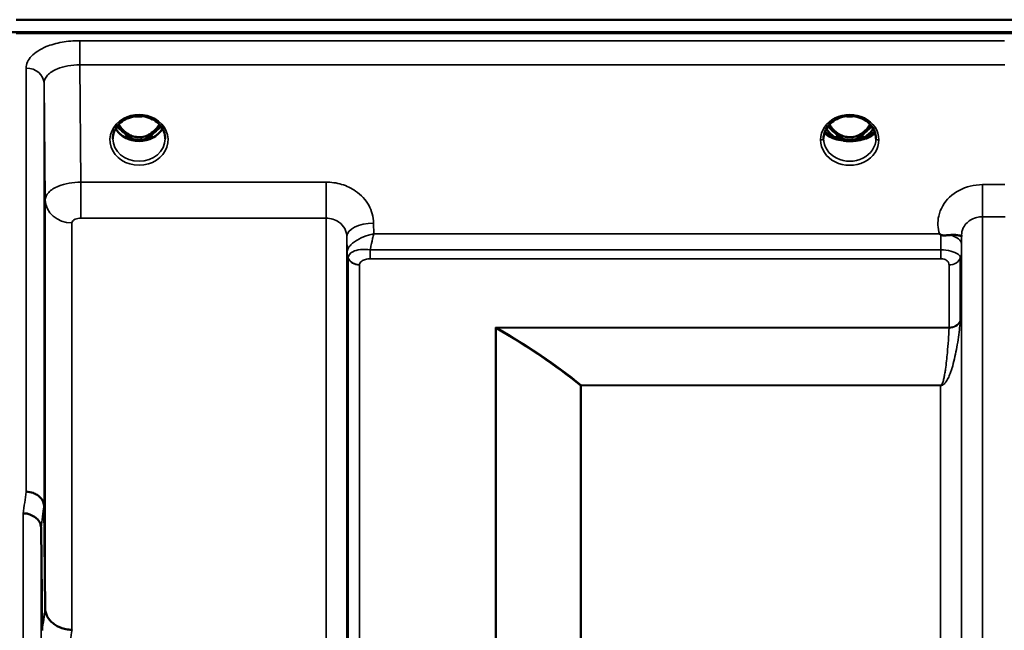
# Model space of a CAD drawing. Units: millimetres. Extents: x 0 to 11880, y 0 to 8400.
# Drawn here: x 3254 to 3420, y 3832 to 3935 of the extents above; entities that cross this region are included whole.
import ezdxf

# ---------------------------------------------------------------- set-up
doc = ezdxf.new("R2010")
doc.units = ezdxf.units.MM
doc.header["$LTSCALE"] = 40
doc.layers.add('Visible (ISO)', color=7, linetype='Continuous', lineweight=50)
doc.layers.add('Visible Narrow (ISO)', color=7, linetype='Continuous', lineweight=35)

# ---------------------------------------------------------------- blocks, each defined once
blk = doc.blocks.new('25')
at = {"layer": 'Visible (ISO)'}
for p, q in [((3253.46, 3934.63), (4247.78, 3934.63)), ((4248.48, 3932.55), (3252.77, 3932.55)), ((4247.78, 3932.38), (3253.46, 3932.38)), ((3271.85, 3917.87), (3271.85, 3917.87)), ((3276.4, 3917.87), (3276.4, 3917.87)), ((3271.77, 3914.87), (3272.84, 3914.87)), ((3272.84, 3914.62), (3272.19, 3914.62)), ((3272.84, 3914.87), (3272.84, 3914.62)), ((3275.4, 3914.87), (3276.47, 3914.87)), ((3275.4, 3914.87), (3275.4, 3914.62)), ((3276.05, 3914.62), (3275.4, 3914.62)), ((3391.08, 3914.88), (3391.08, 3914.88)), ((3391.27, 3914.87), (3392.34, 3914.87)), ((3392.34, 3914.62), (3391.7, 3914.62)), ((3392.34, 3914.87), (3392.34, 3914.62)), ((3394.9, 3914.87), (3395.97, 3914.87)), ((3394.9, 3914.87), (3394.9, 3914.62)), ((3395.55, 3914.62), (3394.9, 3914.62)), ((3396.16, 3914.88), (3396.16, 3914.88)), ((3259.2, 3902.07), (3259.2, 3902.07)), ((3261.17, 3900.75), (3261.17, 3900.75)), ((3309.09, 3895.39), (3309.09, 3895.39)), ((3309.1, 3895.39), (3309.1, 3895.39)), ((3309.75, 3895.39), (3309.74, 3895.39)), ((3313.05, 3896.14), (3313.05, 3896.14)), ((3412.4, 3895.39), (3412.4, 3895.39)), ((3258.15, 3852.88), (3258.34, 3835.6)), ((3257.84, 3831.94), (3257.65, 3849.23))]:
    blk.add_line(p, q, dxfattribs=at)
for centre, major_axis, ratio, start_param, end_param in [((3274.12, 3920.2), (0, 5.58), 0.770012, 2.193849, 2.498107), ((3274.12, 3920.2), (0, 5.58), 0.770012, 3.785078, 4.089385), ((3393.62, 3920.2), (0, 5.58), 0.770012, 2.193364, 2.498107), ((3393.62, 3920.2), (0, 5.58), 0.770012, 3.785078, 4.089848), ((3274.12, 3920.2), (0, 5.58), 0.770012, 2.498107, 2.839533), ((3274.12, 3920.2), (0, 5.58), 0.770012, 3.443653, 3.785078), ((3393.62, 3918.23), (-4.9, 0), 0.865949, 0.730552, 0.73701), ((3393.62, 3920.2), (0, 5.58), 0.770012, 2.498107, 2.839533), ((3393.62, 3920.2), (0, 5.58), 0.770012, 3.443653, 3.785078), ((3393.62, 3918.23), (-4.9, 0), 0.865949, 2.404612, 2.411045), ((3274.12, 3918.17), (-4.3, 0), 0.865949, 1.268736, 1.872856), ((3393.62, 3914.65), (-4.4, 0), 0.87081, 6.282689, 6.283185), ((3393.62, 3918.48), (4.9, 0), 0.865946, 4.127405, 4.127456), ((3393.62, 3918.17), (-4.3, 0), 0.865949, 1.268736, 1.872856), ((3393.62, 3917.99), (4.4, 0), 0.862194, 4.616389, 4.808389), ((3393.62, 3918.48), (4.9, 0), 0.865965, 5.297376, 5.297421), ((3393.62, 3914.65), (-4.4, 0), 0.87081, 3.141593, 3.142088)]:
    blk.add_ellipse(centre, major_axis=major_axis, ratio=ratio, start_param=start_param, end_param=end_param, dxfattribs=at)
for points, knots in [([(3271.85, 3917.87), (3271.45, 3917.67), (3271.08, 3917.4), (3270.48, 3916.8), (3270.23, 3916.45), (3269.88, 3915.72), (3269.77, 3915.32), (3269.73, 3914.82), (3269.72, 3914.72), (3269.72, 3914.61)], [0, 0, 0, 0, 0.1408859, 0.1408859, 0.2811834, 0.2811834, 0.4238393, 0.4238393, 0.4603275, 0.4603275, 0.4603275, 0.4603275]), ([(3270.71, 3917.02), (3270.88, 3916.74), (3271.07, 3916.47), (3271.63, 3915.84), (3272.01, 3915.54), (3272.66, 3915.18), (3272.92, 3915.07), (3273.49, 3914.92), (3273.79, 3914.87), (3274.24, 3914.87), (3274.39, 3914.88), (3274.92, 3914.94), (3275.29, 3915.05), (3275.85, 3915.32), (3276.05, 3915.44), (3276.57, 3915.82), (3276.86, 3916.1), (3277.26, 3916.6), (3277.4, 3916.8), (3277.54, 3917.02)], [-1.3658246, -1.3658246, -1.3658246, -1.3658246, -1.2570611, -1.2570611, -1.09157, -1.09157, -0.9921556, -0.9921556, -0.8843281, -0.8843281, -0.8313139, -0.8313139, -0.6966964, -0.6966964, -0.6121765, -0.6121765, -0.4699427, -0.4699427, -0.3835282, -0.3835282, -0.3835282, -0.3835282]), ([(3276.4, 3917.87), (3275.99, 3918.08), (3275.55, 3918.24), (3274.63, 3918.41), (3274.15, 3918.44), (3273.23, 3918.36), (3272.78, 3918.25), (3272.19, 3918.03), (3272.01, 3917.96), (3271.85, 3917.87)], [0, 0, 0, 0, 0.1413647, 0.1413647, 0.2814429, 0.2814429, 0.4181699, 0.4181699, 0.4765383, 0.4765383, 0.4765383, 0.4765383]), ([(3273.48, 3918.37), (3273.76, 3918.34), (3274.04, 3918.33), (3274.47, 3918.34), (3274.62, 3918.36), (3274.77, 3918.38)], [0.6337277, 0.6337277, 0.6337277, 0.6337277, 0.7168252, 0.7168252, 0.762294, 0.762294, 0.762294, 0.762294]), ([(3278.52, 3914.62), (3278.53, 3915.03), (3278.45, 3915.45), (3278.14, 3916.23), (3277.91, 3916.6), (3277.34, 3917.25), (3276.99, 3917.54), (3276.53, 3917.8), (3276.46, 3917.84), (3276.4, 3917.87)], [0, 0, 0, 0, 0.1477678, 0.1477678, 0.2933358, 0.2933358, 0.4365426, 0.4365426, 0.459871, 0.459871, 0.459871, 0.459871]), ([(3398.02, 3914.66), (3398.02, 3915.06), (3397.94, 3915.48), (3397.64, 3916.25), (3397.4, 3916.62), (3396.82, 3917.27), (3396.47, 3917.55), (3395.69, 3918), (3395.26, 3918.17), (3394.36, 3918.39), (3393.89, 3918.43), (3392.96, 3918.4), (3392.5, 3918.32), (3391.63, 3918.04), (3391.22, 3917.84), (3390.51, 3917.34), (3390.19, 3917.04), (3389.68, 3916.38), (3389.49, 3916.01), (3389.27, 3915.31), (3389.22, 3914.98), (3389.22, 3914.66)], [0, 0, 0, 0, 0.145851, 0.145851, 0.291623, 0.291623, 0.434244, 0.434244, 0.574183, 0.574183, 0.713932, 0.713932, 0.852693, 0.852693, 0.990998, 0.990998, 1.130567, 1.130567, 1.271838, 1.271838, 1.388553, 1.388553, 1.388553, 1.388553]), ([(3390.21, 3917.03), (3390.38, 3916.74), (3390.57, 3916.47), (3391.04, 3915.95), (3391.41, 3915.6), (3392.16, 3915.18), (3392.42, 3915.08), (3392.99, 3914.92), (3393.29, 3914.87), (3393.74, 3914.87), (3393.89, 3914.88), (3394.42, 3914.94), (3394.79, 3915.05), (3395.35, 3915.32), (3395.55, 3915.44), (3396.07, 3915.82), (3396.36, 3916.1), (3396.76, 3916.6), (3396.91, 3916.81), (3397.04, 3917.03)], [-1.481319, -1.481319, -1.481319, -1.481319, -1.296623, -1.296623, -1.091578, -1.091578, -0.992092, -0.992092, -0.884246, -0.884246, -0.831241, -0.831241, -0.696808, -0.696808, -0.612058, -0.612058, -0.469913, -0.469913, -0.383289, -0.383289, -0.383289, -0.383289]), ([(3392.95, 3918.38), (3393.24, 3918.34), (3393.53, 3918.33), (3393.97, 3918.34), (3394.13, 3918.36), (3394.29, 3918.38)], [0.6309509, 0.6309509, 0.6309509, 0.6309509, 0.7167127, 0.7167127, 0.7640498, 0.7640498, 0.7640498, 0.7640498]), ([(3278.06, 3916.32), (3277.94, 3916.1), (3277.79, 3915.9), (3277.33, 3915.39), (3276.98, 3915.11), (3276.21, 3914.66), (3275.78, 3914.49), (3274.88, 3914.27), (3274.41, 3914.22), (3273.48, 3914.25), (3273.02, 3914.33), (3272.15, 3914.61), (3271.74, 3914.81), (3271.02, 3915.3), (3270.7, 3915.59), (3270.35, 3916.05), (3270.26, 3916.18), (3270.18, 3916.32)], [3.608618, 3.608618, 3.608618, 3.608618, 3.803352, 3.803352, 4.123491, 4.123491, 4.438359, 4.438359, 4.751009, 4.751009, 5.063182, 5.063182, 5.376174, 5.376174, 5.691956, 5.691956, 5.81628, 5.81628, 5.81628, 5.81628]), ([(3392.55, 3914.29), (3392.01, 3914.35), (3391.52, 3914.45), (3391.1, 3914.59), (3390.7, 3914.71), (3390.35, 3914.86), (3390.07, 3915.03), (3390, 3915.07), (3389.93, 3915.11), (3389.87, 3915.16), (3389.65, 3915.32), (3389.49, 3915.48), (3389.38, 3915.65)], [-0.05973226, -0.05973226, -0.05973226, -0.05973226, -0.0443769, -0.0443769, -0.0443769, -0.03002327, -0.03002327, -0.03002327, -0.02652345, -0.02652345, -0.02652345, -0.01397694, -0.01397694, -0.01397694, -0.01397694]), ([(3389.46, 3915.86), (3389.57, 3915.72), (3389.72, 3915.58), (3389.91, 3915.44), (3390.18, 3915.25), (3390.54, 3915.06), (3390.99, 3914.91)], [-0.3210958, -0.3210958, -0.3210958, -0.3210958, -0.1887211, -0.1887211, -0.1887211, -0.0000001, -0.0000001, -0.0000001, -0.0000001]), ([(3391.31, 3914.79), (3391.06, 3914.92), (3390.83, 3915.08), (3390.39, 3915.42), (3390.19, 3915.62), (3389.89, 3915.99), (3389.78, 3916.15), (3389.68, 3916.32)], [5.2577253, 5.2577253, 5.2577253, 5.2577253, 5.4561709, 5.4561709, 5.6629245, 5.6629245, 5.8168143, 5.8168143, 5.8168143, 5.8168143]), ([(3397.86, 3915.66), (3397.75, 3915.49), (3397.59, 3915.32), (3397.36, 3915.16), (3397.15, 3915), (3396.88, 3914.85), (3396.56, 3914.73), (3396.47, 3914.69), (3396.38, 3914.66), (3396.28, 3914.63), (3395.93, 3914.51), (3395.51, 3914.41), (3395.05, 3914.33), (3394.93, 3914.32), (3394.81, 3914.3), (3394.69, 3914.29)], [-0.12745785, -0.12745785, -0.12745785, -0.12745785, -0.11337676, -0.11337676, -0.11337676, -0.09991044, -0.09991044, -0.09991044, -0.09631794, -0.09631794, -0.09631794, -0.08280488, -0.08280488, -0.08280488, -0.07934764, -0.07934764, -0.07934764, -0.07934764]), ([(3397.57, 3916.32), (3397.47, 3916.15), (3397.35, 3915.99), (3397.05, 3915.62), (3396.85, 3915.42), (3396.41, 3915.08), (3396.18, 3914.92), (3395.93, 3914.79)], [3.6079588, 3.6079588, 3.6079588, 3.6079588, 3.7618551, 3.7618551, 3.9686092, 3.9686092, 4.167079, 4.167079, 4.167079, 4.167079]), ([(3396.25, 3914.91), (3396.51, 3915), (3396.74, 3915.1), (3396.94, 3915.2), (3397.15, 3915.31), (3397.33, 3915.43), (3397.47, 3915.55), (3397.6, 3915.65), (3397.71, 3915.76), (3397.79, 3915.86)], [-0.0545654, -0.0545654, -0.0545654, -0.0545654, -0.04356267, -0.04356267, -0.04356267, -0.03214198, -0.03214198, -0.03214198, -0.02224057, -0.02224057, -0.02224057, -0.02224057]), ([(3390.99, 3914.91), (3391, 3914.91), (3391, 3914.91), (3391.01, 3914.91), (3391.01, 3914.91), (3391.02, 3914.91), (3391.02, 3914.91), (3391.03, 3914.9), (3391.03, 3914.9), (3391.03, 3914.9)], [-0.005533072, -0.005533072, -0.005533072, -0.005533072, -0.0040852, -0.0040852, -0.002769673, -0.002769673, -0.001370211, -0.001370211, -0.000009118, -0.000009118, -0.000009118, -0.000009118]), ([(3391.38, 3914.76), (3391.37, 3914.77), (3391.36, 3914.77), (3391.26, 3914.82), (3391.15, 3914.86), (3391.03, 3914.9)], [-0.06233353, -0.06233353, -0.06233353, -0.06233353, -0.05336008, -0.05336008, -0.00554062, -0.00554062, -0.00554062, -0.00554062]), ([(3391.38, 3914.76), (3391.65, 3914.63), (3391.94, 3914.51), (3392.53, 3914.35), (3392.84, 3914.29), (3393.46, 3914.23), (3393.78, 3914.23), (3394.4, 3914.29), (3394.71, 3914.35), (3395.31, 3914.51), (3395.59, 3914.63), (3395.86, 3914.76)], [1.043893, 1.043893, 1.043893, 1.043893, 1.254649, 1.254649, 1.465405, 1.465405, 1.676161, 1.676161, 1.886917, 1.886917, 2.097673, 2.097673, 2.097673, 2.097673]), ([(3392.55, 3914.28), (3392.57, 3914.28), (3392.58, 3914.28), (3392.61, 3914.28), (3392.62, 3914.28), (3392.63, 3914.27), (3392.64, 3914.27), (3392.65, 3914.27), (3392.65, 3914.27), (3392.66, 3914.27), (3392.66, 3914.27), (3392.66, 3914.27), (3392.66, 3914.27), (3392.67, 3914.27), (3392.67, 3914.27), (3392.69, 3914.27), (3392.7, 3914.27), (3392.74, 3914.26), (3392.77, 3914.26), (3392.82, 3914.25), (3392.85, 3914.25), (3393.01, 3914.23), (3393.13, 3914.22), (3393.2, 3914.22)], [-0.03773994, -0.03773994, -0.03773994, -0.03773994, -0.03544558, -0.03544558, -0.03380896, -0.03380896, -0.03298315, -0.03298315, -0.03257505, -0.03257505, -0.03225444, -0.03225444, -0.03189863, -0.03189863, -0.03133757, -0.03133757, -0.02959334, -0.02959334, -0.02516784, -0.02516784, -0.02137536, -0.02137536, 0, 0, 0, 0]), ([(3394.04, 3914.22), (3394.1, 3914.22), (3394.2, 3914.23), (3394.41, 3914.25), (3394.5, 3914.26), (3394.6, 3914.27), (3394.62, 3914.28), (3394.63, 3914.28), (3394.64, 3914.28), (3394.64, 3914.28), (3394.64, 3914.28), (3394.65, 3914.28), (3394.65, 3914.28), (3394.66, 3914.28), (3394.66, 3914.28), (3394.66, 3914.28), (3394.67, 3914.28), (3394.68, 3914.28), (3394.68, 3914.28), (3394.69, 3914.28)], [-0.07359787, -0.07359787, -0.07359787, -0.07359787, -0.03915927, -0.03915927, -0.01101123, -0.01101123, -0.00690153, -0.00690153, -0.00567321, -0.00567321, -0.00494397, -0.00494397, -0.00431514, -0.00431514, -0.00352423, -0.00352423, -0.00268775, -0.00268775, -0.000194, -0.000194, -0.000194, -0.000194]), ([(3396.21, 3914.9), (3396.14, 3914.88), (3396.07, 3914.85), (3395.96, 3914.81), (3395.92, 3914.79), (3395.87, 3914.77), (3395.87, 3914.76), (3395.86, 3914.76)], [-0.03678009, -0.03678009, -0.03678009, -0.03678009, -0.03005245, -0.03005245, -0.02520158, -0.02520158, -0.0244361, -0.0244361, -0.0244361, -0.0244361]), ([(3396.21, 3914.9), (3396.21, 3914.9), (3396.22, 3914.9), (3396.22, 3914.91), (3396.23, 3914.91), (3396.23, 3914.91), (3396.24, 3914.91), (3396.24, 3914.91), (3396.25, 3914.91), (3396.25, 3914.91)], [-0.005524279, -0.005524279, -0.005524279, -0.005524279, -0.004175587, -0.004175587, -0.002762532, -0.002762532, -0.00145292, -0.00145292, -0.000000135, -0.000000135, -0.000000135, -0.000000135]), ([(3408.91, 3898.47), (3408.88, 3898.49), (3408.84, 3898.52), (3408.79, 3898.55), (3408.77, 3898.57), (3408.75, 3898.58), (3408.74, 3898.59), (3408.72, 3898.6), (3408.71, 3898.61), (3408.7, 3898.61), (3408.7, 3898.61), (3408.7, 3898.61), (3408.7, 3898.61), (3408.7, 3898.61), (3408.7, 3898.61), (3408.7, 3898.61), (3408.7, 3898.61), (3408.7, 3898.61), (3408.7, 3898.61), (3408.7, 3898.61), (3408.7, 3898.61), (3408.7, 3898.61), (3408.7, 3898.61), (3408.7, 3898.61)], [-0.61498044, -0.61498044, -0.61498044, -0.61498044, -0.59191816, -0.59191816, -0.58028925, -0.58028925, -0.57459051, -0.57459051, -0.56649626, -0.56649626, -0.56548216, -0.56548216, -0.565268, -0.565268, -0.56516107, -0.56516107, -0.56505698, -0.56505698, -0.56494155, -0.56494155, -0.56478277, -0.56478277, -0.56465683, -0.56465683, -0.56465683, -0.56465683]), ([(3410.5, 3898.41), (3410.25, 3898.39), (3410, 3898.37), (3409.77, 3898.36), (3409.63, 3898.35), (3409.49, 3898.35), (3409.37, 3898.36), (3409.3, 3898.36), (3409.22, 3898.37), (3409.15, 3898.38), (3409.11, 3898.39), (3409.07, 3898.4), (3409.04, 3898.41), (3408.99, 3898.43), (3408.95, 3898.45), (3408.91, 3898.47)], [0, 0, 0, 0, 0.0898516, 0.0898516, 0.0898516, 0.147793, 0.147793, 0.147793, 0.1818743, 0.1818743, 0.1818743, 0.2005162, 0.2005162, 0.2005162, 0.2227083, 0.2227083, 0.2227083, 0.2227083]), ([(3412.42, 3898.26), (3412.42, 3898.23), (3412.42, 3898.21), (3412.4, 3898.21), (3412.37, 3898.2), (3412.32, 3898.23), (3412.21, 3898.28), (3412.06, 3898.33), (3411.85, 3898.39), (3411.54, 3898.42), (3411.44, 3898.43), (3411.34, 3898.44), (3411.24, 3898.44), (3411.01, 3898.45), (3410.77, 3898.44), (3410.5, 3898.41)], [0.0000033, 0.0000033, 0.0000033, 0.0000033, 0.0392583, 0.0392583, 0.0392583, 0.1054985, 0.1054985, 0.1054985, 0.1883994, 0.1883994, 0.1883994, 0.2133415, 0.2133415, 0.2133415, 0.2656438, 0.2656438, 0.2656438, 0.2656438]), ([(3258.27, 3883.15), (3258.28, 3882.71), (3258.28, 3882.18), (3258.29, 3881.08), (3258.3, 3880.5), (3258.3, 3879.46), (3258.31, 3878.92), (3258.31, 3877.97), (3258.31, 3877.55), (3258.31, 3876.94), (3258.31, 3876.7), (3258.31, 3876.46), (3258.3, 3876.45), (3258.3, 3876.63), (3258.29, 3876.83), (3258.28, 3877.44), (3258.28, 3877.84), (3258.27, 3878.71), (3258.26, 3879.24), (3258.26, 3880.35), (3258.25, 3880.93), (3258.24, 3881.98), (3258.24, 3882.53), (3258.24, 3883.49), (3258.24, 3883.9), (3258.24, 3884.52), (3258.24, 3884.76), (3258.24, 3885), (3258.24, 3885.01), (3258.25, 3884.82), (3258.26, 3884.61), (3258.26, 3884), (3258.27, 3883.59), (3258.27, 3883.15)], [0, 0, 0, 0, 0.159533, 0.159533, 0.319067, 0.319067, 0.478594, 0.478594, 0.63812, 0.63812, 0.797647, 0.797647, 0.957174, 0.957174, 1.116707, 1.116707, 1.276241, 1.276241, 1.436902, 1.436902, 1.597564, 1.597564, 1.758222, 1.758222, 1.918881, 1.918881, 2.079539, 2.079539, 2.240197, 2.240197, 2.400859, 2.400859, 2.56152, 2.56152, 2.56152, 2.56152]), ([(3258.15, 3852.89), (3258.14, 3853.19), (3258.06, 3853.48), (3257.76, 3854.05), (3257.54, 3854.31), (3257.18, 3854.59), (3257.1, 3854.65), (3256.8, 3854.85), (3256.56, 3854.96), (3255.94, 3855.18), (3255.54, 3855.25), (3255.15, 3855.26)], [0, 0, 0, 0, 0.1170892, 0.1170892, 0.2342395, 0.2342395, 0.2685716, 0.2685716, 0.3515061, 0.3515061, 0.4703148, 0.4703148, 0.4703148, 0.4703148]), ([(3254.65, 3851.59), (3254.66, 3851.59), (3254.66, 3851.59), (3254.88, 3851.61), (3255.09, 3851.6), (3255.5, 3851.52), (3255.7, 3851.45), (3256.14, 3851.26), (3256.44, 3851.1), (3256.94, 3850.75), (3257.2, 3850.54), (3257.48, 3850.03), (3257.54, 3849.87), (3257.62, 3849.55), (3257.65, 3849.38), (3257.65, 3849.23)], [-0.0021992, -0.0021992, -0.0021992, -0.0021992, 0, 0, 0.0638457, 0.0638457, 0.1268486, 0.1268486, 0.2098761, 0.2098761, 0.2579986, 0.2579986, 0.2777709, 0.2777709, 0.2976917, 0.2976917, 0.2976917, 0.2976917]), ([(3258.34, 3835.6), (3258.35, 3835.2), (3258.44, 3834.72), (3258.91, 3833.86), (3259.22, 3833.49), (3259.88, 3832.95), (3260.11, 3832.8), (3260.53, 3832.57), (3260.72, 3832.48), (3261.21, 3832.29), (3261.52, 3832.19), (3262.16, 3832.06), (3262.48, 3832.03), (3262.82, 3832.04), (3262.83, 3832.04), (3262.84, 3832.04)], [0.0001437, 0.0001437, 0.0001437, 0.0001437, 0.155002, 0.155002, 0.2769862, 0.2769862, 0.3318288, 0.3318288, 0.3731331, 0.3731331, 0.4354992, 0.4354992, 0.4979203, 0.4979203, 0.4999803, 0.4999803, 0.4999803, 0.4999803])]:
    blk.add_open_spline(points, degree=3, knots=knots, dxfattribs=at)
for points in [[(3271.67, 3914.87), (3271.71, 3914.87), (3271.74, 3914.87), (3271.77, 3914.87)], [(3276.47, 3914.87), (3276.51, 3914.87), (3276.55, 3914.87), (3276.58, 3914.87)], [(3391.17, 3914.87), (3391.21, 3914.87), (3391.24, 3914.87), (3391.27, 3914.87)], [(3395.97, 3914.87), (3396, 3914.87), (3396.03, 3914.87), (3396.07, 3914.87)], [(3412.43, 3898.37), (3412.43, 3898.33), (3412.43, 3898.3), (3412.42, 3898.26)]]:
    blk.add_open_spline(points, degree=3, dxfattribs=at)
at = {"layer": 'Visible Narrow (ISO)'}
for p, q in [((3264.15, 3927.03), (3264.15, 3931.1)), ((3419.61, 3931.1), (3264.15, 3931.1)), ((3264.15, 3927.03), (3419.67, 3927.03)), ((3264.34, 3907.32), (3264.15, 3927.03)), ((3255.15, 3855.26), (3255.15, 3926.49)), ((3258.15, 3923.94), (3258.34, 3904.3)), ((3258.15, 3923.94), (3258.15, 3852.89)), ((3391.02, 3915.65), (3391.02, 3915.65)), ((3396.23, 3915.65), (3396.23, 3915.65)), ((3271.77, 3914.87), (3271.77, 3914.82)), ((3276.47, 3914.87), (3276.47, 3914.82)), ((3391.05, 3914.9), (3391.05, 3914.9)), ((3391.27, 3914.87), (3391.27, 3914.82)), ((3395.97, 3914.87), (3395.97, 3914.82)), ((3396.2, 3914.9), (3396.2, 3914.9)), ((3264.34, 3907.32), (3264.34, 3901.24)), ((3305.56, 3907.32), (3264.34, 3907.32)), ((3305.56, 3907.32), (3305.56, 3901.24)), ((3415.93, 3906.89), (3415.93, 3901.49)), ((3419.67, 3906.89), (3415.93, 3906.89)), ((3258.34, 3835.6), (3258.34, 3904.3)), ((3261.1, 3900.78), (3261.1, 3900.78)), ((3261.2, 3900.74), (3261.2, 3900.74)), ((3261.7, 3900.6), (3261.7, 3900.6)), ((3262.84, 3900.47), (3262.84, 3832.04)), ((3264.34, 3901.24), (3305.56, 3901.24)), ((3305.56, 2545.49), (3305.56, 3901.24)), ((3313.58, 3898.61), (3313.56, 3900.42)), ((3415.93, 3901.49), (3415.93, 2545.24)), ((3415.93, 3901.49), (3419.76, 3901.49)), ((3309.06, 3898.17), (3309.06, 2548.57)), ((3309.06, 3898.17), (3309.09, 3895.5)), ((3408.7, 3898.61), (3313.58, 3898.61)), ((3412.41, 3896.86), (3412.42, 3898.26)), ((3412.43, 2548.31), (3412.43, 3898.42)), ((3309.09, 2551.24), (3309.09, 3895.5)), ((3313.01, 3894.42), (3313.01, 3895.93)), ((3408.91, 3895.93), (3313.01, 3895.93)), ((3408.91, 3894.42), (3408.91, 3895.93)), ((3412.4, 3895.51), (3412.4, 2551.22)), ((3309.19, 3894.89), (3309.19, 3894.9)), ((3309.19, 3894.89), (3309.19, 3894.89)), ((3309.19, 3894.83), (3309.19, 3894.83)), ((3309.19, 3894.83), (3309.19, 3894.83)), ((3309.29, 2552.21), (3309.29, 3894.53)), ((3313.01, 3894.42), (3408.91, 3894.42)), ((3412.2, 3894.54), (3412.2, 3884.01)), ((3412.31, 3894.86), (3412.31, 3894.84)), ((3412.31, 3894.84), (3412.31, 3894.85)), ((3311.18, 3893.38), (3311.18, 2553.35)), ((3410.32, 3882.88), (3410.32, 3893.4)), ((3410.32, 3882.88), (3334.04, 3882.88)), ((3334.04, 2564), (3334.04, 3882.88)), ((3334.18, 3882.73), (3334.18, 2564)), ((3334.33, 3882.8), (3410.31, 3882.8)), ((3348.34, 2573.63), (3348.34, 3873.1)), ((3348.48, 3873.1), (3348.48, 3873.16)), ((3408.9, 3873.16), (3348.48, 3873.16)), ((3348.48, 3873.1), (3348.48, 2573.63)), ((3348.48, 3873.1), (3408.9, 3873.1)), ((3408.9, 3873.16), (3408.9, 3873.1)), ((3408.9, 2573.63), (3408.9, 3873.1)), ((3409.81, 3873.75), (3409.81, 3873.75)), ((3256.06, 3855.13), (3256.06, 3855.13)), ((3257.56, 3854.25), (3257.56, 3854.26)), ((3257.57, 3854.25), (3257.57, 3854.24)), ((3254.65, 2595.11), (3254.65, 3851.59)), ((3257.65, 3849.23), (3257.65, 2597.47))]:
    blk.add_line(p, q, dxfattribs=at)
for centre, major_axis, ratio, start_param, end_param in [((3255.15, 3923.92), (3, 0), 0.857394, 0.008727, 1.570796), ((3274.12, 3914.41), (-4.9, 0), 0.870314, 4.144517, 5.280254), ((3393.62, 3914.41), (-4.9, 0), 0.870314, 3.141147, 6.283631), ((3274.12, 3914.41), (4.9, 0), 0.870314, 2.138672, 7.286106), ((3274.12, 3920.22), (0, 5.67), 0.775888, 2.201964, 2.498107), ((3274.12, 3922.06), (4.4, 0), 0.861089, 4.515631, 4.911411), ((3274.12, 3920.22), (0, 5.67), 0.775888, 3.785078, 4.081268), ((3393.62, 3920.22), (0, 5.67), 0.775888, 2.20149, 2.498107), ((3393.62, 3922.06), (4.4, 0), 0.861089, 4.510409, 4.914301), ((3393.62, 3920.22), (0, 5.67), 0.775888, 3.785078, 4.081719), ((3274.12, 3917.98), (4.4, 0), 0.865949, 3.596513, 5.828142), ((3274.12, 3918.73), (-4.4, 0), 0.865949, 0.568699, 0.927311), ((3271.54, 3915.75), (-0.0698, -0.0716), 0.132657, 0.415533, 1.435428), ((3274.12, 3920.55), (0, -5.67), 0.775888, 5.827511, 6.731652), ((3276.7, 3915.75), (0.0698, -0.0716), 0.132657, 4.847757, 5.867652), ((3274.12, 3918.73), (-4.4, 0), 0.865949, 2.214282, 2.57291), ((3393.62, 3916.16), (4.4, 0), 0.443057, 3.408388, 4.616392), ((3393.62, 3916.49), (4.4, 0), 0.443057, 3.468831, 4.0689), ((3393.62, 3917.98), (4.4, 0), 0.865949, 3.595996, 4.0689), ((3393.62, 3918.73), (-4.4, 0), 0.865949, 0.5681, 0.927311), ((3391.04, 3915.75), (-0.0698, -0.0716), 0.132657, 0.415533, 1.435428), ((3393.62, 3920.55), (0, -5.67), 0.775888, 5.827359, 6.731634), ((3393.62, 3916.16), (4.4, 0), 0.443057, 4.808386, 6.016381), ((3396.2, 3915.75), (0.0698, -0.0716), 0.132657, 4.847757, 5.867652), ((3393.62, 3918.73), (-4.4, 0), 0.865949, 2.214282, 2.573512), ((3393.62, 3917.98), (4.4, 0), 0.865949, 5.355877, 5.828786), ((3393.62, 3916.49), (4.4, 0), 0.443057, 5.355877, 5.955941), ((3274.12, 3914.65), (-4.4, 0), 0.87081, 0.009624, 3.13271), ((3393.62, 3914.41), (4.9, 0), 0.870314, 3.141147, 6.283631), ((3393.62, 3914.66), (4.4, 0), 0.87081, 3.141601, 3.142088), ((3393.62, 3914.65), (-4.4, 0), 0.87081, 0, 3.141593), ((3391.04, 3915), (-0.0309, -0.0951), 0.665305, 5.717577, 5.982425), ((3393.62, 3917.98), (4.4, 0), 0.865949, 4.08361, 4.464071), ((3393.62, 3917.98), (4.4, 0), 0.865949, 4.466638, 4.466787), ((3393.62, 3917.98), (4.4, 0), 0.86597, 4.958313, 4.958346), ((3393.62, 3917.98), (4.4, 0), 0.865949, 4.959467, 5.341172), ((3396.2, 3915), (0.0309, -0.0951), 0.665305, 0.30076, 0.565608), ((3393.62, 3914.66), (4.4, 0), 0.87081, 6.282689, 6.283177), ((3262.84, 3904.33), (-4.5, 0), 0.857019, 0.008727, 1.570796), ((3313.56, 3898.2), (-4.5, -0.05), 0.492538, 4.707452, 6.278033), ((3408.91, 3896.6), (-0.01, -3.79), 0.000825, 4.197314, 4.892087), ((3408.91, 3896.89), (3.5, -0.04), 0.492538, 0.005142, 1.102797), ((3312.59, 3895.54), (-3.5, 0.17), 0.857573, 0.05036, 0.380731), ((3311.34, 3895.53), (2.25, 0.05), 0.702896, 3.090278, 3.124947), ((3312.59, 3895.53), (-3.5, 0), 0.857815, 0.008727, 0.339837), ((3408.9, 3895.54), (3.5, 0), 0.857831, 5.943348, 6.274459), ((3311.18, 3895.13), (-2, 0.1), 0.857595, 0.38076, 1.61172), ((3312.16, 3894.53), (2.86, 0), 0.629333, 3.111542, 3.141588), ((3311.18, 3895.1), (-2, 0), 0.857815, 0.339837, 1.570796), ((3410.32, 3895.11), (2, 0), 0.857831, 4.712389, 5.943348), ((3312.79, 3893.38), (-1.61, 0), 0.627821, 6.252664, 6.282709), ((3410.31, 3884.41), (2, -0.09), 0.803498, 4.747238, 5.971862), ((3410.32, 3884.57), (2, 0), 0.84437, 4.712389, 5.943348), ((3410.73, 3880.55), (1.39, 3.73), 0.13223, 5.833927, 5.942302), ((3334.04, 3874.49), (-7.26, 6.79), 0.754711, 5.295761, 5.327159), ((3334.04, 3874.54), (2.56, -9.55), 0.377612, 2.493021, 2.524594), ((3334.32, 3884.41), (-1.02, -1.72), 0.570523, 0.709065, 0.80763), ((3334.33, 3884.41), (-1.01, -1.73), 0.562548, 0.703402, 0.803235), ((3409.37, 3881.77), (-0.84, -1.39), 0.313185, 2.577775, 2.666128), ((3348.48, 3874.76), (-1.27, -1.55), 0.650638, 0.813923, 0.900204), ((3348.48, 3874.76), (2, 0), 0.832907, 4.642576, 4.712389), ((3261.77, 3223.43), (-40.7, -819.99), 0.07218, 3.836307, 3.8433), ((3264.75, 3223.28), (40.71, 816.99), 0.072443, 0.694581, 0.701574), ((3264.81, 3223.65), (-39.59, -794.49), 0.072443, 3.836789, 3.84398), ((3269.3, 3223.43), (39.59, 789.99), 0.072854, 0.694991, 0.702182)]:
    blk.add_ellipse(centre, major_axis=major_axis, ratio=ratio, start_param=start_param, end_param=end_param, dxfattribs=at)
for points, knots in [([(3264.15, 3931.1), (3263.14, 3931.1), (3261.11, 3930.92), (3258.13, 3930.08), (3255.75, 3928.56), (3255.15, 3927.18), (3255.15, 3926.49)], [0, 0, 0, 0, 0.301369, 0.602737, 1.004562, 1.406387, 1.406387, 1.406387, 1.406387]), ([(3258.15, 3923.94), (3258.15, 3924.41), (3258.55, 3925.34), (3260.13, 3926.36), (3262.12, 3926.92), (3263.48, 3927.03), (3264.15, 3927.03)], [-1.406387, -1.406387, -1.406387, -1.406387, -1.004562, -0.602737, -0.301369, 0, 0, 0, 0]), ([(3271.49, 3918), (3271.57, 3918.01), (3271.66, 3918.01), (3271.74, 3918.01), (3271.79, 3918.01), (3271.83, 3918), (3271.87, 3918), (3271.92, 3917.99), (3271.95, 3917.97), (3271.94, 3917.95), (3271.94, 3917.95), (3271.94, 3917.95), (3271.94, 3917.94), (3271.94, 3917.93), (3271.91, 3917.91), (3271.88, 3917.89), (3271.87, 3917.88), (3271.86, 3917.88), (3271.85, 3917.87)], [0.00000141, 0.00000141, 0.00000141, 0.00000141, 0.02715802, 0.02715802, 0.02715802, 0.04226524, 0.04226524, 0.04226524, 0.06230001, 0.06230001, 0.06230001, 0.06482815, 0.06482815, 0.06482815, 0.08249015, 0.08249015, 0.08249015, 0.08822225, 0.08822225, 0.08822225, 0.08822225]), ([(3276.4, 3917.87), (3276.39, 3917.88), (3276.37, 3917.88), (3276.36, 3917.89), (3276.34, 3917.9), (3276.33, 3917.91), (3276.31, 3917.93), (3276.31, 3917.93), (3276.3, 3917.94), (3276.3, 3917.95), (3276.3, 3917.95), (3276.3, 3917.95), (3276.3, 3917.95), (3276.29, 3917.96), (3276.3, 3917.97), (3276.3, 3917.97), (3276.32, 3917.99), (3276.34, 3917.99), (3276.38, 3918), (3276.42, 3918.01), (3276.47, 3918.01), (3276.52, 3918.01), (3276.6, 3918.01), (3276.68, 3918.01), (3276.76, 3918)], [0.05310135, 0.05310135, 0.05310135, 0.05310135, 0.05885134, 0.05885134, 0.05885134, 0.07067074, 0.07067074, 0.07067074, 0.07681871, 0.07681871, 0.07681871, 0.07904598, 0.07904598, 0.07904598, 0.08665546, 0.08665546, 0.08665546, 0.09944324, 0.09944324, 0.09944324, 0.11606735, 0.11606735, 0.11606735, 0.14134149, 0.14134149, 0.14134149, 0.14134149]), ([(3271.48, 3915.68), (3271.56, 3915.61), (3271.65, 3915.52), (3271.76, 3915.4), (3271.82, 3915.34), (3271.86, 3915.29), (3271.89, 3915.24), (3271.93, 3915.17), (3271.96, 3915.08), (3271.93, 3915), (3271.84, 3914.93), (3271.73, 3914.9), (3271.64, 3914.9), (3271.63, 3914.9)], [0, 0, 0, 0, 0.0303117, 0.0404156, 0.0505195, 0.0555715, 0.0606234, 0.0707273, 0.0808312, 0.0909351, 0.101039, 0.1212468, 0.1271797, 0.1271797, 0.1271797, 0.1271797]), ([(3271.77, 3914.87), (3271.81, 3914.88), (3271.88, 3914.91), (3271.96, 3914.98), (3271.99, 3915.08), (3271.97, 3915.18), (3271.93, 3915.26), (3271.9, 3915.31), (3271.86, 3915.37), (3271.81, 3915.44), (3271.71, 3915.56), (3271.61, 3915.66), (3271.54, 3915.73)], [-0.1130781, -0.1130781, -0.1130781, -0.1130781, -0.101039, -0.0909351, -0.0808312, -0.0707273, -0.0606234, -0.0555715, -0.0505195, -0.0404156, -0.0303117, 0, 0, 0, 0]), ([(3276.7, 3915.73), (3276.64, 3915.67), (3276.55, 3915.58), (3276.42, 3915.42), (3276.31, 3915.28), (3276.25, 3915.13), (3276.27, 3915.03), (3276.3, 3914.97), (3276.37, 3914.91), (3276.43, 3914.88), (3276.47, 3914.87)], [0, 0, 0, 0, 0.0252598, 0.0404156, 0.0606234, 0.0808312, 0.0858832, 0.0909351, 0.101039, 0.1130432, 0.1130432, 0.1130432, 0.1130432]), ([(3276.62, 3914.9), (3276.61, 3914.9), (3276.61, 3914.9), (3276.61, 3914.9), (3276.59, 3914.9), (3276.58, 3914.9), (3276.56, 3914.9), (3276.52, 3914.91), (3276.48, 3914.91), (3276.44, 3914.92), (3276.42, 3914.93), (3276.4, 3914.94), (3276.38, 3914.95), (3276.37, 3914.95), (3276.36, 3914.96), (3276.36, 3914.97), (3276.34, 3914.98), (3276.33, 3914.99), (3276.32, 3915), (3276.32, 3915.01), (3276.31, 3915.01), (3276.31, 3915.01), (3276.31, 3915.02), (3276.3, 3915.03), (3276.3, 3915.04), (3276.3, 3915.05), (3276.3, 3915.06), (3276.3, 3915.07), (3276.3, 3915.08), (3276.3, 3915.08), (3276.3, 3915.08), (3276.3, 3915.11), (3276.3, 3915.14), (3276.31, 3915.16), (3276.33, 3915.19), (3276.34, 3915.22), (3276.36, 3915.25), (3276.4, 3915.3), (3276.44, 3915.35), (3276.48, 3915.4), (3276.51, 3915.44), (3276.55, 3915.47), (3276.58, 3915.51), (3276.64, 3915.57), (3276.7, 3915.62), (3276.76, 3915.68)], [-0.1271465, -0.1271465, -0.1271465, -0.1271465, -0.1263018, -0.1263018, -0.1263018, -0.1212434, -0.1212434, -0.1212434, -0.1080584, -0.1080584, -0.1080584, -0.1010524, -0.1010524, -0.1010524, -0.0972702, -0.0972702, -0.0972702, -0.0909495, -0.0909495, -0.0909495, -0.0896601, -0.0896601, -0.0896601, -0.0858794, -0.0858794, -0.0858794, -0.0820707, -0.0820707, -0.0820707, -0.0808051, -0.0808051, -0.0808051, -0.0717643, -0.0717643, -0.0717643, -0.0606697, -0.0606697, -0.0606697, -0.0404361, -0.0404361, -0.0404361, -0.0252718, -0.0252718, -0.0252718, 0, 0, 0, 0]), ([(3390.98, 3915.68), (3391.06, 3915.61), (3391.15, 3915.52), (3391.26, 3915.4), (3391.32, 3915.34), (3391.36, 3915.29), (3391.39, 3915.24), (3391.43, 3915.17), (3391.46, 3915.08), (3391.43, 3915), (3391.34, 3914.93), (3391.23, 3914.9), (3391.14, 3914.9), (3391.13, 3914.9)], [0, 0, 0, 0, 0.0303117, 0.0404156, 0.0505195, 0.0555715, 0.0606234, 0.0707273, 0.0808312, 0.0909351, 0.101039, 0.1212468, 0.1271797, 0.1271797, 0.1271797, 0.1271797]), ([(3391.27, 3914.87), (3391.31, 3914.88), (3391.38, 3914.91), (3391.46, 3914.98), (3391.49, 3915.08), (3391.47, 3915.18), (3391.43, 3915.26), (3391.4, 3915.31), (3391.36, 3915.37), (3391.31, 3915.44), (3391.21, 3915.56), (3391.11, 3915.66), (3391.04, 3915.73)], [-0.1130781, -0.1130781, -0.1130781, -0.1130781, -0.101039, -0.0909351, -0.0808312, -0.0707273, -0.0606234, -0.0555715, -0.0505195, -0.0404156, -0.0303117, 0, 0, 0, 0]), ([(3396.2, 3915.73), (3396.11, 3915.64), (3395.97, 3915.49), (3395.84, 3915.32), (3395.8, 3915.23), (3395.77, 3915.16), (3395.76, 3915.1), (3395.77, 3915.03), (3395.79, 3914.99), (3395.82, 3914.95), (3395.84, 3914.93), (3395.89, 3914.9), (3395.93, 3914.88), (3395.97, 3914.87)], [0, 0, 0, 0, 0.0404156, 0.0606234, 0.0656754, 0.0707273, 0.0808312, 0.0858832, 0.0909351, 0.0959871, 0.0985131, 0.101039, 0.1131205, 0.1131205, 0.1131205, 0.1131205]), ([(3396.12, 3914.9), (3396.1, 3914.9), (3396.08, 3914.9), (3396.06, 3914.9), (3396.05, 3914.9), (3396.04, 3914.9), (3396.03, 3914.9), (3396, 3914.91), (3395.97, 3914.91), (3395.94, 3914.92), (3395.92, 3914.93), (3395.9, 3914.94), (3395.88, 3914.95), (3395.88, 3914.95), (3395.87, 3914.96), (3395.86, 3914.96), (3395.86, 3914.96), (3395.86, 3914.96), (3395.86, 3914.97), (3395.85, 3914.97), (3395.85, 3914.97), (3395.85, 3914.97), (3395.84, 3914.98), (3395.83, 3914.99), (3395.82, 3915), (3395.82, 3915.01), (3395.81, 3915.01), (3395.81, 3915.01), (3395.81, 3915.02), (3395.8, 3915.03), (3395.8, 3915.04), (3395.8, 3915.05), (3395.8, 3915.06), (3395.8, 3915.07), (3395.8, 3915.08), (3395.8, 3915.08), (3395.8, 3915.08), (3395.8, 3915.11), (3395.8, 3915.14), (3395.81, 3915.16), (3395.82, 3915.18), (3395.83, 3915.19), (3395.84, 3915.21), (3395.84, 3915.22), (3395.85, 3915.24), (3395.86, 3915.25), (3395.88, 3915.27), (3395.89, 3915.3), (3395.91, 3915.32), (3395.93, 3915.35), (3395.96, 3915.37), (3395.98, 3915.4), (3396.07, 3915.5), (3396.16, 3915.59), (3396.26, 3915.68)], [-0.1271581, -0.1271581, -0.1271581, -0.1271581, -0.121247, -0.121247, -0.121247, -0.1182672, -0.1182672, -0.1182672, -0.1080584, -0.1080584, -0.1080584, -0.1010608, -0.1010608, -0.1010608, -0.0985386, -0.0985386, -0.0985386, -0.0972702, -0.0972702, -0.0972702, -0.0960058, -0.0960058, -0.0960058, -0.0909425, -0.0909425, -0.0909425, -0.0896601, -0.0896601, -0.0896601, -0.0858712, -0.0858712, -0.0858712, -0.0820707, -0.0820707, -0.0820707, -0.0807955, -0.0807955, -0.0807955, -0.0717643, -0.0717643, -0.0717643, -0.0656205, -0.0656205, -0.0656205, -0.0605763, -0.0605763, -0.0605763, -0.0520078, -0.0520078, -0.0520078, -0.0403837, -0.0403837, -0.0403837, 0, 0, 0, 0]), ([(3388.72, 3914.41), (3388.79, 3914.41), (3388.86, 3914.41), (3388.92, 3914.43), (3388.98, 3914.44), (3389.03, 3914.46), (3389.08, 3914.48), (3389.12, 3914.5), (3389.16, 3914.53), (3389.18, 3914.56), (3389.21, 3914.59), (3389.22, 3914.62), (3389.22, 3914.65)], [-0.00036455, -0.00036455, -0.00036455, -0.00036455, 0.01982636, 0.01982636, 0.01982636, 0.03935851, 0.03935851, 0.03935851, 0.05889066, 0.05889066, 0.05889066, 0.07842281, 0.07842281, 0.07842281, 0.07842281]), ([(3391.3, 3914.8), (3391.29, 3914.81), (3391.28, 3914.81), (3391.26, 3914.82), (3391.23, 3914.83), (3391.2, 3914.84), (3391.16, 3914.86), (3391.1, 3914.88), (3391.04, 3914.91), (3390.98, 3914.93)], [-0.04591962, -0.04591962, -0.04591962, -0.04591962, -0.04042292, -0.04042292, -0.04042292, -0.02526825, -0.02526825, -0.02526825, 0, 0, 0, 0]), ([(3396.26, 3914.93), (3396.19, 3914.9), (3396.09, 3914.86), (3395.99, 3914.82), (3395.95, 3914.8), (3395.94, 3914.8)], [0, 0, 0, 0, 0.0303118, 0.04041573, 0.04648961, 0.04648961, 0.04648961, 0.04648961]), ([(3398.02, 3914.65), (3398.02, 3914.62), (3398.04, 3914.59), (3398.06, 3914.56), (3398.08, 3914.53), (3398.12, 3914.5), (3398.17, 3914.48), (3398.21, 3914.46), (3398.27, 3914.44), (3398.33, 3914.43), (3398.39, 3914.41), (3398.45, 3914.41), (3398.52, 3914.41)], [0, 0, 0, 0, 0.01953222, 0.01953222, 0.01953222, 0.03906444, 0.03906444, 0.03906444, 0.05859667, 0.05859667, 0.05859667, 0.07878765, 0.07878765, 0.07878765, 0.07878765]), ([(3264.34, 3907.32), (3263, 3907.31), (3260.76, 3906.91), (3258.75, 3905.63), (3258.34, 3904.74), (3258.34, 3904.3)], [0, 0, 0, 0, 0.1004591, 0.1674319, 0.2344047, 0.2344047, 0.2344047, 0.2344047]), ([(3313.56, 3900.42), (3313.55, 3901.45), (3312.99, 3903.52), (3310.89, 3905.79), (3308.24, 3907.06), (3306.45, 3907.32), (3305.56, 3907.32)], [-1.241916, -1.241916, -1.241916, -1.241916, -0.887083, -0.53225, -0.266125, 0, 0, 0, 0]), ([(3415.93, 3906.89), (3415.24, 3906.89), (3413.17, 3906.65), (3410.13, 3905.02), (3408.29, 3901.85), (3408.4, 3899.58), (3408.7, 3898.61)], [0, 0, 0, 0, 0.205436, 0.616307, 1.027178, 1.373004, 1.373004, 1.373004, 1.373004]), ([(3262.84, 3900.47), (3262.84, 3900.59), (3262.95, 3900.82), (3263.45, 3901.14), (3264.01, 3901.24), (3264.34, 3901.24)], [-0.2344047, -0.2344047, -0.2344047, -0.2344047, -0.1674319, -0.1004591, 0, 0, 0, 0]), ([(3305.56, 3901.24), (3305.95, 3901.24), (3306.74, 3901.12), (3307.89, 3900.56), (3308.81, 3899.55), (3309.06, 3898.62), (3309.06, 3898.17)], [0, 0, 0, 0, 0.266125, 0.53225, 0.887083, 1.241916, 1.241916, 1.241916, 1.241916]), ([(3412.43, 3898.42), (3412.43, 3898.43), (3412.43, 3898.43), (3412.43, 3898.44), (3412.43, 3898.62), (3412.45, 3898.81), (3412.49, 3898.99), (3412.54, 3899.2), (3412.61, 3899.41), (3412.71, 3899.61), (3412.86, 3899.93), (3413.08, 3900.23), (3413.35, 3900.49), (3413.39, 3900.53), (3413.43, 3900.56), (3413.47, 3900.6), (3413.79, 3900.88), (3414.18, 3901.11), (3414.6, 3901.26), (3414.72, 3901.3), (3414.85, 3901.34), (3414.98, 3901.37), (3415.29, 3901.45), (3415.61, 3901.49), (3415.93, 3901.49)], [-1.164351, -1.164351, -1.164351, -1.164351, -1.160968, -1.160968, -1.160968, -1.027479, -1.027479, -1.027479, -0.870609, -0.870609, -0.870609, -0.616399, -0.616399, -0.616399, -0.580332, -0.580332, -0.580332, -0.290144, -0.290144, -0.290144, -0.205126, -0.205126, -0.205126, 0, 0, 0, 0]), ([(3313.58, 3898.61), (3313.58, 3898.61), (3313.57, 3898.61), (3313.28, 3898.55), (3312.43, 3898.34), (3311.32, 3897.9), (3310.33, 3897.3), (3309.7, 3896.77), (3309.23, 3896.18), (3309.1, 3895.75), (3309.09, 3895.56)], [-0.0006297, -0.0006297, -0.0006297, -0.0006297, 0, 0, 0.0266646, 0.0799939, 0.1066585, 0.1333231, 0.1599877, 0.1866523, 0.1866523, 0.1866523, 0.1866523]), ([(3313.01, 3895.93), (3313.01, 3895.97), (3313.14, 3896.64), (3313.33, 3897.56), (3313.52, 3898.35), (3313.58, 3898.6), (3313.58, 3898.61), (3313.58, 3898.61)], [-0.08383745, -0.08383745, -0.08383745, -0.08383745, -0.07999385, -0.02666462, 0, 0, 0.00062971, 0.00062971, 0.00062971, 0.00062971]), ([(3313.01, 3895.93), (3312.43, 3896.02), (3311.28, 3896.04), (3309.76, 3895.6), (3309.31, 3894.99), (3309.29, 3894.58)], [0, 0, 0, 0, 0.084242, 0.1684839, 0.2948469, 0.2948469, 0.2948469, 0.2948469]), ([(3412.2, 3894.54), (3412.2, 3894.73), (3412.11, 3895.01), (3411.51, 3895.42), (3410.42, 3895.8), (3409.51, 3895.92), (3408.91, 3895.93)], [0, 0, 0, 0, 0.0779087, 0.1558174, 0.1947717, 0.2726802, 0.2726802, 0.2726802, 0.2726802]), ([(3412.4, 3895.51), (3412.4, 3895.59), (3412.4, 3895.8), (3412.41, 3896.29), (3412.41, 3896.67), (3412.41, 3896.86)], [-0.1536476, -0.1536476, -0.1536476, -0.1536476, -0.1097483, -0.065849, 0, 0, 0, 0]), ([(3311.18, 3893.41), (3311.19, 3893.63), (3311.42, 3893.99), (3312.17, 3894.34), (3312.73, 3894.42), (3313.01, 3894.42)], [-0.2948469, -0.2948469, -0.2948469, -0.2948469, -0.1684839, -0.084242, 0, 0, 0, 0]), ([(3408.91, 3894.42), (3409.17, 3894.42), (3409.55, 3894.35), (3410.02, 3894.11), (3410.28, 3893.79), (3410.32, 3893.53), (3410.32, 3893.4)], [-0.2726804, -0.2726804, -0.2726804, -0.2726804, -0.1947717, -0.1558174, -0.0779087, 0, 0, 0, 0]), ([(3408.9, 3873.1), (3408.93, 3873.1), (3408.95, 3873.1), (3408.97, 3873.1), (3409, 3873.1), (3409.03, 3873.11), (3409.05, 3873.11), (3409.1, 3873.12), (3409.13, 3873.14), (3409.17, 3873.15), (3409.23, 3873.18), (3409.28, 3873.21), (3409.32, 3873.23), (3409.41, 3873.29), (3409.47, 3873.35), (3409.53, 3873.41), (3409.66, 3873.54), (3409.75, 3873.66), (3409.83, 3873.79), (3410, 3874.04), (3410.13, 3874.29), (3410.25, 3874.54), (3410.36, 3874.79), (3410.46, 3875.05), (3410.56, 3875.3), (3410.63, 3875.5), (3410.7, 3875.71), (3410.76, 3875.91), (3410.78, 3875.96), (3410.8, 3876.01), (3410.81, 3876.06), (3410.97, 3876.57), (3411.1, 3877.08), (3411.22, 3877.6), (3411.35, 3878.11), (3411.45, 3878.63), (3411.55, 3879.14), (3411.76, 3880.25), (3411.93, 3881.37), (3412.06, 3882.49), (3412.11, 3882.94), (3412.15, 3883.38), (3412.19, 3883.83)], [0, 0, 0, 0, 0.003018, 0.003018, 0.003018, 0.007019, 0.007019, 0.007019, 0.014764, 0.014764, 0.014764, 0.028919, 0.028919, 0.028919, 0.058064, 0.058064, 0.058064, 0.116572, 0.116572, 0.116572, 0.233469, 0.233469, 0.233469, 0.350358, 0.350358, 0.350358, 0.443719, 0.443719, 0.443719, 0.467263, 0.467263, 0.467263, 0.701048, 0.701048, 0.701048, 0.934782, 0.934782, 0.934782, 1.435992, 1.435992, 1.435992, 1.636003, 1.636003, 1.636003, 1.636003]), ([(3410.31, 3882.8), (3410.25, 3881.41), (3410.13, 3879.56), (3409.9, 3877.24), (3409.76, 3876.09), (3409.61, 3875.16), (3409.48, 3874.47), (3409.35, 3873.9), (3409.21, 3873.5), (3409.1, 3873.31), (3409.02, 3873.2), (3408.95, 3873.16), (3408.9, 3873.16)], [-1.636003, -1.636003, -1.636003, -1.636003, -0.934859, -0.701144, -0.467429, -0.350572, -0.233715, -0.116857, -0.058429, -0.029214, -0.014607, 0, 0, 0, 0])]:
    blk.add_open_spline(points, degree=3, knots=knots, dxfattribs=at)
for points in [[(3334.18, 3882.73), (3334.19, 3882.73), (3334.19, 3882.73), (3334.19, 3882.72)], [(3334.19, 3882.72), (3339.31, 3879.74), (3344.13, 3876.55), (3348.34, 3873.1)], [(3334.33, 3882.8), (3334.33, 3882.8), (3334.32, 3882.8), (3334.32, 3882.8)], [(3348.48, 3873.16), (3344.27, 3876.61), (3339.45, 3879.81), (3334.33, 3882.8)]]:
    blk.add_open_spline(points, degree=3, dxfattribs=at)

msp = doc.modelspace()

# ---------------------------------------------------------------- block references
msp.add_blockref('25', (0, 0))

doc.saveas('drawing.dxf')
